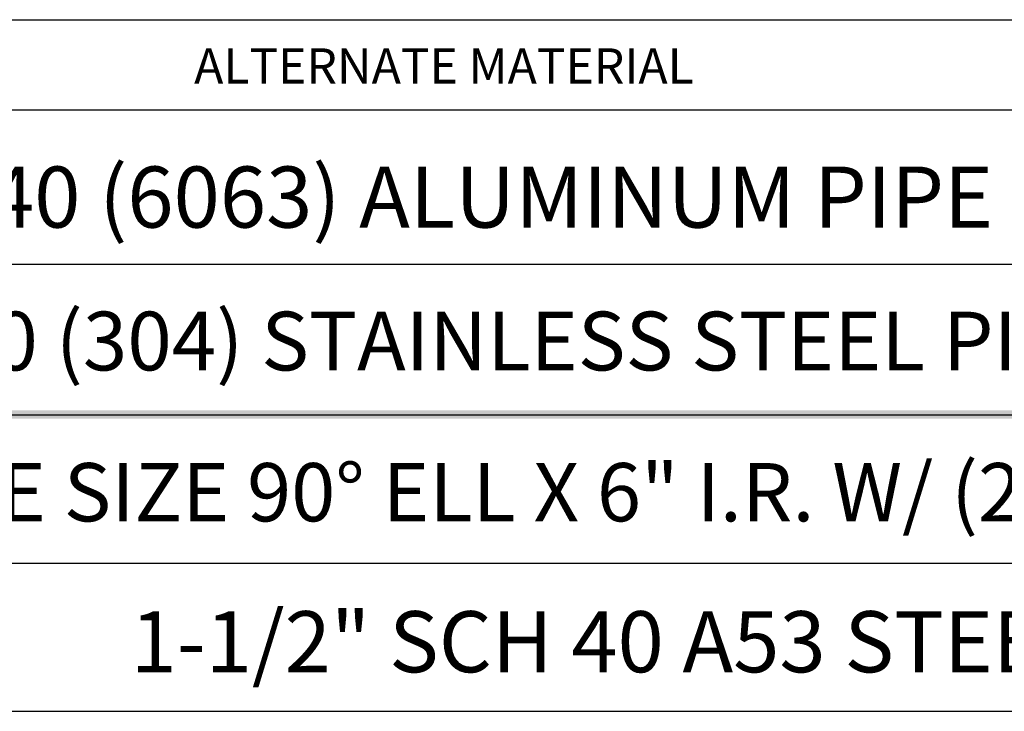
# Model space of a CAD drawing. Extents: x 19.2 to 40.5, y -18.8 to 8.9.
# Drawn here: x 29 to 33.1, y -15.7 to -12.9 of the extents above; entities that cross this region are included whole.
import ezdxf

# ---------------------------------------------------------------- set-up
doc = ezdxf.new("R2010")
doc.units = 0
doc.header["$LTSCALE"] = 0.6
doc.header["$MEASUREMENT"] = 0
doc.layers.get('0').update_dxf_attribs({"linetype": 'CONTINUOUS'})
doc.styles.add('BAVWM$0$STANDARD', font='txt')

# ---------------------------------------------------------------- blocks, each defined once
blk = doc.blocks.new('BAVWM')
for p, q in [((4.2136, 2.7852), (9.3938, 2.7852)), ((4.2136, 2.6394), (9.3938, 2.6394)), ((4.2136, 2.3894), (9.3938, 2.3894)), ((3.9371, 2.1461), (9.383, 2.1461)), ((3.9371, 1.9061), (9.383, 1.9061)), ((5.1228, 1.6661), (9.383, 1.6661))]:
    blk.add_line(p, q)
blk.add_trace([(3.9303, 2.1529), (3.9438, 2.1394), (9.383, 2.1529), (9.383, 2.1394)])
at = {"style": 'BAVWM$0$STANDARD'}
blk.add_text('ALTERNATE MATERIAL', height=0.056955, dxfattribs=at).set_placement((5.4566, 2.6819))

msp = doc.modelspace()

# ---------------------------------------------------------------- block references
at = {"xscale": 2.558626544968179, "yscale": 2.558626544968179, "zscale": 2.558626544968179}
msp.add_blockref('BAVWM', (15.7515, -20.0107), dxfattribs=at)

# ---------------------------------------------------------------- texts
for s, height, p in [('1-1/2" SCH 40 (6063) ALUMINUM PIPE', 0.253005, (27.0337, -13.7452)), ('1-1/2" SCH 40 (304) STAINLESS STEEL PIPE', 0.243175, (26.9429, -14.3364)), ('1-1/2" PIPE SIZE 90%%d ELL X 6" I.R. W/ (2) 2" TANGENTS', 0.241331, (27.3708, -14.9613)), ('1-1/2" SCH 40 A53 STEEL PIPE', 0.253005, (29.4493, -15.5862))]:
    msp.add_text(s, height=height).set_placement(p)

doc.saveas('drawing.dxf')
